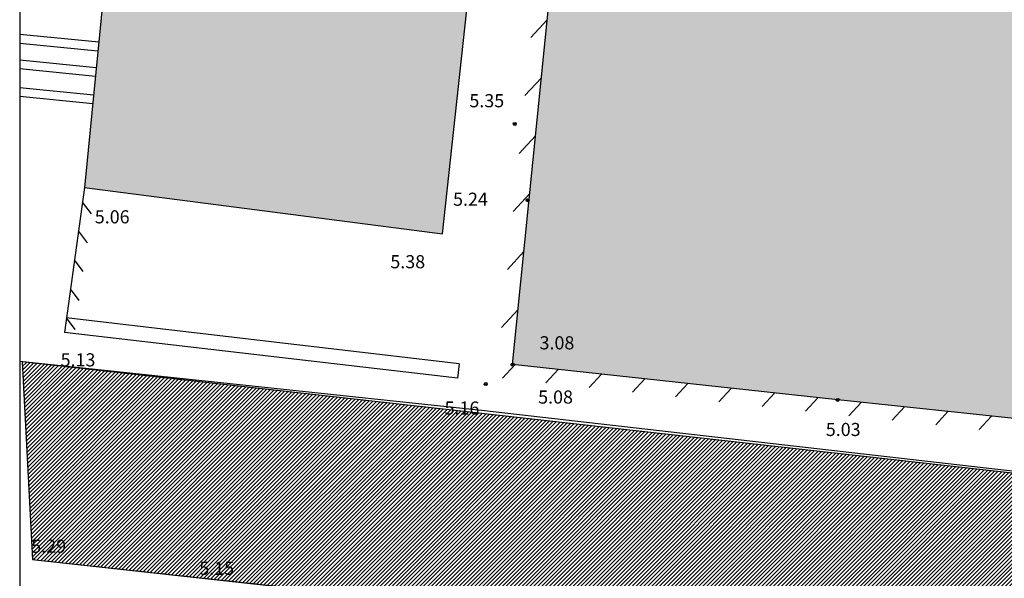
# Model space of a CAD drawing. Units: millimetres. Extents: x 552518 to 553592, y 4793760 to 4794260.
# Drawn here: x 552519 to 552553, y 4794219 to 4794238 of the extents above; entities that cross this region are included whole.
import ezdxf

# ---------------------------------------------------------------- set-up
doc = ezdxf.new("R2010")
doc.units = ezdxf.units.MM
for name, color, linetype in [('Contorno$0$0_S-VIV', 254, 'Continuous'), ('Contorno$0$0U-BORDILLO', 3, 'Continuous'), ('Contorno$0$0U_MUROS', 250, 'Continuous'), ('Contorno$0$0U_ORDENACION', 252, 'Continuous'), ('Contorno$0$0U_PTOS_COTAS', 2, 'Continuous'), ('Contorno$0$0U_PTOS_PUNTO', 2, 'Continuous'), ('Contorno$0$0U_VIV EXIT', 3, 'Continuous')]:
    doc.layers.add(name, color=color, linetype=linetype)
doc.layers.add('Contorno$0$0U_S-VIAL EXIST', color=7, linetype='Continuous', true_color=0xececec)
doc.styles.add('Contorno$0$Standard', font='txt')
pattern_1 = [(45, (0, 0), (-0.067351920908, 0.067351920908), [])]

# ---------------------------------------------------------------- blocks, each defined once
blk = doc.blocks.new('Contorno')
at = {"layer": 'Contorno$0$0_S-VIV'}
h = blk.add_hatch(color=256, dxfattribs=at)
h.paths.add_polyline_path([(552559.366, 4794224.061), (552573.928, 4794222.583), (552576.22, 4794222.42), (552578.077, 4794241.262), (552537.603, 4794245.25), (552535.727, 4794226.581), (552546.873, 4794225.374)])
h.paths.add_polyline_path([(552521.925, 4794241.519), (552521.056, 4794232.648), (552533.324, 4794231.061), (552534.308, 4794240.059)])
h.paths.add_polyline_path([(552529.555, 4794214.432), (552527.437, 4794214.641), (552526.73, 4794207.504), (552537.542, 4794206.431), (552538.234, 4794213.403), (552537.128, 4794213.512), (552537.43, 4794216.538), (552529.838, 4794217.297)])
h.paths.add_polyline_path([(552541.121, 4794204.467), (552549.043, 4794203.382), (552549.28, 4794205.479), (552550.439, 4794215.615), (552546.009, 4794216.137), (552545.675, 4794213.304), (552542.162, 4794213.7)], flags=17)
h.paths.add_polyline_path([(552562.064, 4794204.036), (552563.258, 4794214.109), (552550.439, 4794215.615), (552546.009, 4794216.137), (552545.675, 4794213.304), (552542.162, 4794213.7), (552541.121, 4794204.467), (552549.043, 4794203.382), (552549.28, 4794205.479)])
h.paths.add_polyline_path([(552583.43, 4794210.333), (552571.98, 4794208.417), (552573.943, 4794196.398), (552585.332, 4794198.147)])
h.paths.add_polyline_path([(552586.414, 4794237.026), (552586.454, 4794237.635), (552581.917, 4794238.017), (552580.763, 4794226.165), (552590.953, 4794225.165), (552591.025, 4794225.904), (552595.079, 4794225.479), (552595.98, 4794236.241)])
h.paths.add_polyline_path([(552601.506, 4794218.722), (552607.22, 4794218.272), (552608.879, 4794218.341), (552610.537, 4794218.73), (552612.04, 4794219.271), (552613.26, 4794219.888), (552614.146, 4794220.439), (552615.268, 4794221.424), (552615.697, 4794221.872), (552616.13, 4794222.324), (552616.993, 4794223.762), (552617.594, 4794224.916), (552617.988, 4794226.033), (552618.361, 4794227.118), (552618.52, 4794228.048), (552618.608, 4794229.302), (552618.683, 4794239.472), (552615.697, 4794239.521), (552601.884, 4794239.75)])
at = {"layer": 'Contorno$0$0U_S-VIAL EXIST'}
h = blk.add_hatch(dxfattribs=at)
h.set_pattern_fill('ANSI31', color=256, scale=0.03, style=0)
h.set_pattern_definition(pattern_1)
h.paths.add_polyline_path([(552518.913, 4794226.675), (552519.267, 4794219.906), (552571.388, 4794214.224), (552594.315, 4794211.734), (552595.619, 4794211.447), (552596.788, 4794210.972), (552597.746, 4794210.245), (552598.602, 4794209.363), (552599.031, 4794208.823), (552599.562, 4794207.762), (552599.818, 4794206.942), (552599.933, 4794206.18), (552599.93, 4794205.046), (552599.764, 4794204.293), (552599.188, 4794202.906), (552598.29, 4794201.615), (552597.403, 4794200.549), (552596.606, 4794199.754), (552595.537, 4794198.725), (552594.63, 4794197.896), (552593.647, 4794197.169), (552592.643, 4794196.563), (552582.933, 4794191.889), (552578.797, 4794189.842), (552576.724, 4794188.815), (552575.9, 4794188.452), (552561.976, 4794182.196), (552545.557, 4794174.943), (552536.316, 4794170.81), (552529.75, 4794167.818), (552518.935, 4794162.781), (552518.834, 4794155.509), (552534.711, 4794162.745), (552545.769, 4794167.729), (552556.197, 4794172.401), (552563.286, 4794175.665), (552571.368, 4794179.386), (552579.006, 4794182.824), (552583.977, 4794185.04), (552586.796, 4794186.296), (552588.616, 4794187.107), (552589.777, 4794187.625), (552590.802, 4794187.807), (552591.549, 4794187.749), (552592.213, 4794187.628), (552592.823, 4794187.349), (552593.453, 4794187.019), (552593.98, 4794186.706), (552594.515, 4794186.179), (552602.337, 4794189.828), (552601.971, 4794191.244), (552601.957, 4794192.145), (552602.008, 4794192.953), (552602.251, 4794193.661), (552602.823, 4794194.134), (552604.972, 4794195.079), (552606.915, 4794195.925), (552609.202, 4794196.92), (552610.844, 4794197.635), (552612.738, 4794198.459), (552615.246, 4794199.551), (552616.571, 4794200.06), (552617.972, 4794200.56), (552619.024, 4794200.936), (552619.997, 4794201.283), (552620.597, 4794201.497), (552621.047, 4794201.539), (552621.329, 4794201.448), (552621.603, 4794201.982), (552624.305, 4794199.754), (552635.532, 4794204.562), (552635.599, 4794207.15), (552635.947, 4794207.116), (552636.012, 4794207.774), (552636.417, 4794208.931), (552636.81, 4794209.745), (552637.462, 4794210.716), (552637.9, 4794211.187), (552638.793, 4794211.981), (552639.702, 4794212.558), (552639.605, 4794212.912), (552648.062, 4794216.678), (552648.208, 4794216.344), (552649.134, 4794216.427), (552650.326, 4794216.391), (552651.795, 4794216.249), (552652.98, 4794215.925), (552653.312, 4794215.804), (552653.432, 4794216.133), (552656.464, 4794213.956), (552667.162, 4794218.51), (552667.551, 4794223.046), (552668.151, 4794223.068), (552668.186, 4794223.943), (552668.455, 4794225.126), (552668.752, 4794225.831), (552669.013, 4794226.286), (552669.934, 4794227.418), (552669.702, 4794228.017), (552678.531, 4794232.083), (552678.78, 4794231.537), (552679.962, 4794231.961), (552680.552, 4794232.103), (552681.378, 4794232.229), (552681.868, 4794232.266), (552682.607, 4794232.055), (552682.772, 4794231.918), (552683.194, 4794232.345), (552684.065, 4794231.548), (552687.905, 4794228.034), (552699.087, 4794232.919), (552699.57, 4794239.188), (552700.144, 4794239.014), (552700.453, 4794240.04), (552700.929, 4794240.966), (552701.783, 4794241.844), (552703.146, 4794242.395), (552717.828, 4794247.988), (552718.287, 4794248.015), (552719.005, 4794247.904), (552719.601, 4794247.654), (552719.886, 4794247.47), (552720.241, 4794247.954), (552723.59, 4794243.927), (552726.738, 4794245.155), (552727.416, 4794250.632), (552728.854, 4794251.086), (552730.077, 4794251.471), (552732.658, 4794252.242), (552734.982, 4794252.91), (552736.953, 4794253.443), (552738.653, 4794253.868), (552741.296, 4794254.527), (552743.133, 4794254.981), (552744.378, 4794255.255), (552745.753, 4794255.554), (552747.921, 4794256.01), (552749.713, 4794256.342), (552751.095, 4794256.588), (552752.438, 4794256.827), (552725.411, 4794257.545), (552621.95, 4794257.545), (552622.062, 4794241.76), (552621.97, 4794229.598), (552621.784, 4794227.356), (552621.531, 4794226.201), (552621.179, 4794225.041), (552620.639, 4794223.664), (552620.273, 4794222.918), (552619.261, 4794221.439), (552618.873, 4794220.976), (552617.56, 4794219.705), (552616.64, 4794219.091), (552615.697, 4794218.581), (552614.733, 4794218.154), (552613.533, 4794217.681), (552612.596, 4794217.382), (552611.726, 4794217.153), (552610.417, 4794216.937), (552609.111, 4794216.811), (552608.185, 4794216.763), (552607.121, 4794216.759)])
h = blk.add_hatch(dxfattribs=at)
h.set_pattern_fill('ANSI31', color=256, scale=0.03, style=0)
h.set_pattern_definition(pattern_1)
edge = h.paths.add_edge_path()
edge.add_line((552725.161, 4794231.52), (552710.961, 4794225.223))
edge.add_line((552710.961, 4794225.223), (552710.04, 4794227.066))
edge.add_line((552710.04, 4794227.066), (552708.735, 4794228.174))
edge.add_line((552708.735, 4794228.174), (552707.121, 4794229.037))
edge.add_line((552707.121, 4794229.037), (552704.97, 4794229.289))
edge.add_line((552704.97, 4794229.289), (552702.087, 4794229.052))
edge.add_line((552702.087, 4794229.052), (552699.609, 4794228.29))
edge.add_line((552699.609, 4794228.29), (552689.469, 4794223.856))
edge.add_arc((552682.466, 4794220.748), 7.662, -55.4326, 23.9311, ccw=False)
edge.add_line((552686.813, 4794214.439), (552677.946, 4794210.337))
edge.add_arc((552675.708, 4794217.489), 7.494, 201.5807, 287.3788, ccw=False)
edge.add_line((552668.739, 4794214.733), (552658.359, 4794210.119))
edge.add_arc((552651.769, 4794207.056), 7.267, -61.5254, 24.928, ccw=False)
edge.add_line((552655.234, 4794200.668), (552645.505, 4794196.447))
edge.add_arc((552643.005, 4794202.381), 6.439, 197.3482, 292.8491, ccw=False)
edge.add_line((552636.859, 4794200.461), (552625.963, 4794195.659))
edge.add_line((552625.963, 4794195.659), (552625.828, 4794195.926))
edge.add_line((552625.828, 4794195.926), (552625.212, 4794195.615))
edge.add_line((552625.212, 4794195.615), (552623.939, 4794194.378))
edge.add_line((552623.939, 4794194.378), (552623.395, 4794193.52))
edge.add_line((552623.395, 4794193.52), (552622.998, 4794192.66))
edge.add_line((552622.998, 4794192.66), (552622.53, 4794191.303))
edge.add_line((552622.53, 4794191.303), (552622.362, 4794189.705))
edge.add_line((552622.362, 4794189.705), (552623.588, 4794188.084))
edge.add_arc((552623.786, 4794187.028), 1.074, -66.4872, 100.6632, ccw=False)
edge.add_line((552624.215, 4794186.043), (552610.005, 4794179.812))
edge.add_arc((552607.881, 4794183.773), 4.495, 211.4237, 298.1947, ccw=False)
edge.add_line((552604.046, 4794181.43), (552602.431, 4794185.304))
edge.add_line((552602.431, 4794185.304), (552598.15, 4794183.133))
edge.add_line((552598.15, 4794183.133), (552599.522, 4794180.011))
edge.add_line((552599.522, 4794180.011), (552599.246, 4794178.235))
edge.add_line((552599.246, 4794178.235), (552598.493, 4794176.636))
edge.add_line((552598.493, 4794176.636), (552598.611, 4794175.492))
edge.add_line((552598.611, 4794175.492), (552597.869, 4794174.078))
edge.add_line((552597.869, 4794174.078), (552595.6, 4794172.649))
edge.add_line((552595.6, 4794172.649), (552591.381, 4794170.853))
edge.add_line((552591.381, 4794170.853), (552573.476, 4794163.332))
edge.add_line((552573.476, 4794163.332), (552547.017, 4794151.891))
edge.add_line((552547.017, 4794151.891), (552533.737, 4794146.082))
edge.add_line((552533.737, 4794146.082), (552520.457, 4794140.273))
edge.add_line((552520.457, 4794140.273), (552518.834, 4794138.286))
edge.add_line((552518.834, 4794138.286), (552518.834, 4794134.765))
edge.add_line((552518.834, 4794134.765), (552523.817, 4794138.418))
edge.add_line((552523.817, 4794138.418), (552597.294, 4794170.511))
edge.add_line((552597.294, 4794170.511), (552602.777, 4794172.255))
edge.add_line((552602.777, 4794172.255), (552629.15, 4794183.337))
edge.add_arc((552631.488, 4794179.77), 4.266, 31.6795, 123.2451, ccw=False)
edge.add_line((552635.118, 4794182.01), (552644.26, 4794161.894))
edge.add_line((552644.26, 4794161.894), (552652.432, 4794143.962))
edge.add_line((552652.432, 4794143.962), (552654.049, 4794140.793))
edge.add_line((552654.049, 4794140.793), (552657.83, 4794133.421))
edge.add_line((552657.83, 4794133.421), (552656.07, 4794132.51))
edge.add_line((552656.07, 4794132.51), (552658.37, 4794128.077))
edge.add_line((552658.37, 4794128.077), (552666.662, 4794132.281))
edge.add_line((552666.662, 4794132.281), (552664.296, 4794136.949))
edge.add_line((552664.296, 4794136.949), (552662.868, 4794136.214))
edge.add_line((552662.868, 4794136.214), (552659.362, 4794143.432))
edge.add_line((552659.362, 4794143.432), (552657.847, 4794146.805))
edge.add_line((552657.847, 4794146.805), (552642.512, 4794180.672))
edge.add_arc((552649.099, 4794183.898), 7.335, 115.0194, 206.0958, ccw=False)
edge.add_arc((552607.037, 4794274.021), 92.12, 295.01937, 297.22447)
edge.add_line((552649.18, 4794192.105), (552668.679, 4794200.359))
edge.add_line((552668.679, 4794200.359), (552696.192, 4794212.244))
edge.add_line((552696.192, 4794212.244), (552696.31, 4794211.968))
edge.add_line((552696.31, 4794211.968), (552715.47, 4794220.146))
edge.add_line((552715.47, 4794220.146), (552717.976, 4794221.142))
edge.add_arc((552719.488, 4794216.273), 5.098, 50.537, 107.2468, ccw=False)
edge.add_line((552722.728, 4794220.209), (552726.375, 4794212.912))
edge.add_line((552726.375, 4794212.912), (552728.341, 4794205.392))
edge.add_line((552728.341, 4794205.392), (552734.992, 4794186.297))
edge.add_line((552734.992, 4794186.297), (552747.449, 4794192.827))
edge.add_arc((552746.93, 4794196.309), 3.521, 215.7502, 278.472, ccw=False)
edge.add_line((552744.073, 4794194.252), (552744.379, 4794194.518))
edge.add_line((552744.379, 4794194.518), (552743.944, 4794195.415))
edge.add_line((552743.944, 4794195.415), (552737.301, 4794217.607))
edge.add_line((552737.301, 4794217.607), (552737.877, 4794217.78))
edge.add_line((552737.877, 4794217.78), (552733.215, 4794233.658))
edge.add_line((552733.215, 4794233.658), (552734.416, 4794235.558))
edge.add_line((552734.416, 4794235.558), (552733.469, 4794236.34))
edge.add_line((552733.469, 4794236.34), (552728.591, 4794240.997))
edge.add_line((552728.591, 4794240.997), (552724.931, 4794239.64))
edge.add_line((552724.931, 4794239.64), (552725.161, 4794231.52))
at = {"layer": 'Contorno$0$0U-BORDILLO'}
for p, q in [((552534.765, 4794224.995, -0.003), (552518.834, 4794226.684, -0.003)), ((552574.623, 4794220.443, -0.003), (552534.765, 4794224.995, -0.003)), ((552519.267, 4794219.906, -0.003), (552535.887, 4794218.082, -0.003))]:
    blk.add_line(p, q, dxfattribs=at)
at = {"layer": 'Contorno$0$0U_MUROS'}
for p, q in [((552521.056, 4794232.648, -0.003), (552520.367, 4794227.684, -0.003)), ((552533.899, 4794226.61, -0.003), (552520.425, 4794228.181, -0.003)), ((552533.841, 4794226.113, -0.003), (552520.367, 4794227.684, -0.003)), ((552533.899, 4794226.61, -0.003), (552533.841, 4794226.113, -0.003))]:
    blk.add_line(p, q, dxfattribs=at)
at = {"layer": 'Contorno$0$0U_ORDENACION', "linetype": 'Continuous'}
for p, q in [((552536.915, 4794238.404, -0.003), (552536.351, 4794237.792, -0.003)), ((552521.543, 4794237.629, -0.003), (552518.834, 4794237.894, -0.003)), ((552521.514, 4794237.33, -0.003), (552518.834, 4794237.593, -0.003)), ((552521.458, 4794236.759, -0.003), (552518.834, 4794237.017, -0.003)), ((552521.429, 4794236.46, -0.003), (552518.834, 4794236.715, -0.003)), ((552536.716, 4794236.416, -0.003), (552536.152, 4794235.804, -0.003)), ((552521.367, 4794235.822, -0.003), (552518.834, 4794236.07, -0.003)), ((552521.338, 4794235.523, -0.003), (552518.834, 4794235.768, -0.003)), ((552536.516, 4794234.429, -0.003), (552535.952, 4794233.817, -0.003)), ((552536.316, 4794232.442, -0.003), (552535.752, 4794231.83, -0.003)), ((552521.29, 4794231.754, -0.003), (552520.987, 4794232.153, -0.003)), ((552521.152, 4794230.762, -0.003), (552520.85, 4794231.162, -0.003)), ((552521.014, 4794229.772, -0.003), (552520.713, 4794230.172, -0.003)), ((552536.116, 4794230.454, -0.003), (552535.552, 4794229.842, -0.003)), ((552520.877, 4794228.781, -0.003), (552520.575, 4794229.181, -0.003)), ((552535.917, 4794228.467, -0.003), (552535.353, 4794227.855, -0.003)), ((552520.739, 4794227.791, -0.003), (552520.437, 4794228.191, -0.003)), ((552535.803, 4794226.573, -0.003), (552535.382, 4794226.115, -0.003)), ((552537.287, 4794226.412, -0.003), (552536.866, 4794225.955, -0.003)), ((552538.771, 4794226.251, -0.003), (552538.349, 4794225.794, -0.003)), ((552540.255, 4794226.091, -0.003), (552539.833, 4794225.633, -0.003)), ((552541.738, 4794225.93, -0.003), (552541.317, 4794225.473, -0.003)), ((552543.222, 4794225.769, -0.003), (552542.801, 4794225.312, -0.003)), ((552544.706, 4794225.609, -0.003), (552544.285, 4794225.151, -0.003)), ((552546.19, 4794225.448, -0.003), (552545.768, 4794224.991, -0.003)), ((552547.676, 4794225.29, -0.003), (552547.253, 4794224.831, -0.003)), ((552549.163, 4794225.133, -0.003), (552548.741, 4794224.675, -0.003)), ((552550.651, 4794224.977, -0.003), (552550.229, 4794224.519, -0.003)), ((552552.139, 4794224.821, -0.003), (552551.717, 4794224.362, -0.003))]:
    blk.add_line(p, q, dxfattribs=at)
blk.add_lwpolyline([(552518.834, 4794257.545), (552518.834, 4793760.428), (553037.856, 4793760.428), (553037.856, 4794257.545)], dxfattribs=at)
at = {"layer": 'Contorno$0$0U_PTOS_PUNTO'}
for centre in [(552535.802, 4794234.83, -0.003), (552536.244, 4794232.217, -0.003), (552535.727, 4794226.581, -0.003), (552534.809, 4794225.918, -0.003), (552546.873, 4794225.374, -0.003)]:
    blk.add_circle(centre, 0.05, dxfattribs=at)
for p in [(552535.802, 4794234.83, 5.352), (552536.244, 4794232.217, 5.237), (552535.727, 4794226.581, 5.083), (552534.809, 4794225.918, 5.166), (552546.873, 4794225.374, 5.034)]:
    blk.add_point(p, dxfattribs=at)
at = {"layer": 'Contorno$0$0U_S-VIAL EXIST', "elevation": -0.003}
for points in [[(552518.913, 4794226.675), (552519.267, 4794219.906), (552571.388, 4794214.224), (552594.315, 4794211.734)], [(552725.411, 4794257.545), (552621.95, 4794257.545), (552622.062, 4794241.76), (552621.97, 4794229.598), (552621.784, 4794227.356), (552621.531, 4794226.201), (552621.179, 4794225.041), (552620.639, 4794223.664), (552620.273, 4794222.918), (552619.261, 4794221.439), (552618.873, 4794220.976), (552617.56, 4794219.705), (552616.64, 4794219.091), (552615.697, 4794218.581), (552614.733, 4794218.154), (552613.533, 4794217.681), (552612.596, 4794217.382), (552611.726, 4794217.153), (552610.417, 4794216.937), (552609.111, 4794216.811), (552608.185, 4794216.763), (552607.121, 4794216.759), (552518.913, 4794226.675)]]:
    blk.add_lwpolyline(points, dxfattribs=at)
at = {"layer": 'Contorno$0$0U_VIV EXIT'}
for p, q in [((552535.727, 4794226.581, -0.003), (552537.603, 4794245.25, -0.003)), ((552521.925, 4794241.519, -0.003), (552521.056, 4794232.648, -0.003)), ((552533.324, 4794231.061, -0.003), (552534.308, 4794240.059, -0.003)), ((552521.056, 4794232.648, -0.003), (552533.324, 4794231.061, -0.003)), ((552546.873, 4794225.374, -0.003), (552535.727, 4794226.581, -0.003)), ((552559.366, 4794224.061, -0.003), (552546.873, 4794225.374, -0.003))]:
    blk.add_line(p, q, dxfattribs=at)
at = {"layer": 'Contorno$0$0U_PTOS_COTAS', "style": 'Contorno$0$Standard'}
for s, p in [('5.35', (552534.247, 4794235.402, -0.003)), ('5.24', (552533.688, 4794232.026, -0.003)), ('3.08', (552536.652, 4794227.105, -0.003)), ('5.08', (552536.604, 4794225.246, -0.003)), ('5.16', (552533.397, 4794224.869, -0.003)), ('5.03', (552546.463, 4794224.135, -0.003))]:
    blk.add_text(s, height=0.45, dxfattribs=at).set_placement(p)
at = {"layer": 'Contorno$0$0U_PTOS_COTAS', "linetype": 'Continuous', "style": 'Contorno$0$Standard'}
for s, p in [('5.06', (552521.408, 4794231.423, -0.003)), ('5.38', (552531.538, 4794229.884, -0.003)), ('5.13', (552520.236, 4794226.521, -0.003)), ('5.29', (552519.23, 4794220.133, -0.003)), ('5.15', (552524.99, 4794219.378, -0.003))]:
    blk.add_text(s, height=0.45, dxfattribs=at).set_placement(p)

msp = doc.modelspace()

# ---------------------------------------------------------------- block references
msp.add_blockref('Contorno', (0, 0))

doc.saveas('drawing.dxf')
